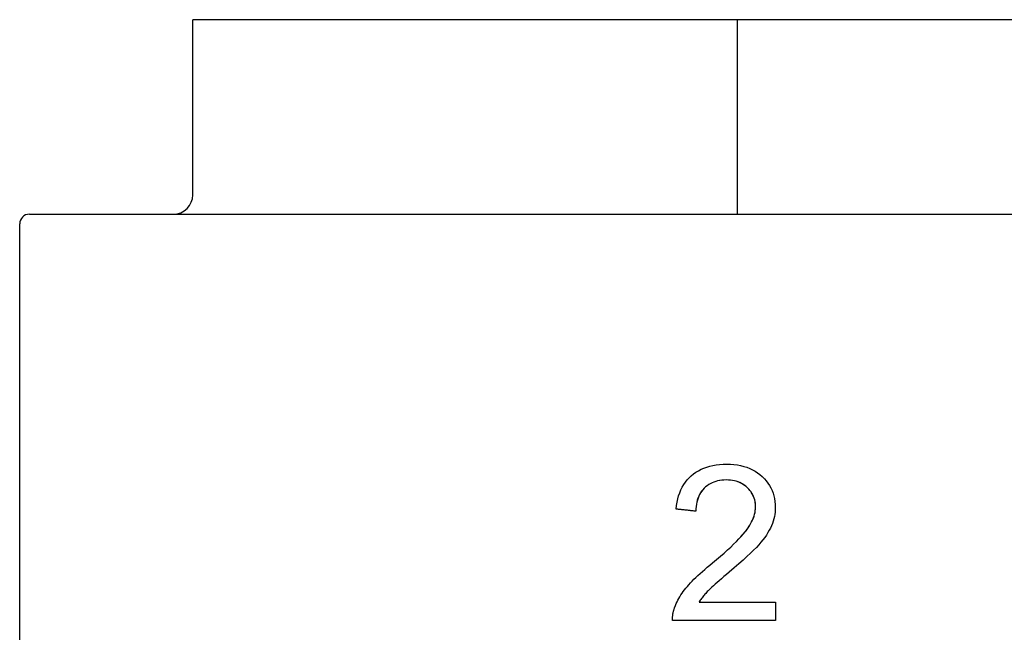
# Model space of a CAD drawing. Units: inches. Extents: x 3245 to 12739, y -2341 to 4167.
# Drawn here: x 5358 to 5409, y 3567 to 3598 of the extents above; entities that cross this region are included whole.
import ezdxf

# ---------------------------------------------------------------- set-up
doc = ezdxf.new("R2010")
doc.units = ezdxf.units.IN
doc.header["$MEASUREMENT"] = 0
doc.layers.add('DETAIL', color=2, linetype='Continuous')

msp = doc.modelspace()

# ---------------------------------------------------------------- linework, layer by layer
at = {"layer": 'DETAIL'}
for p, q in [((5394.881, 3598.311), (5366.881, 3598.311)), ((5366.881, 3589.311), (5366.881, 3598.311)), ((5422.881, 3598.311), (5394.881, 3598.311)), ((5394.881, 3589.311), (5394.881, 3598.311)), ((5394.881, 3588.311), (5394.881, 3589.311)), ((5358.481, 3588.311), (5431.281, 3588.311)), ((5357.981, 3561.261), (5357.981, 3587.811)), ((5392.739, 3573.045), (5392.733, 3573.045)), ((5394.457, 3569.91), (5394.456, 3569.91)), ((5392.904, 3568.374), (5396.833, 3568.374)), ((5396.833, 3568.374), (5396.833, 3567.429)), ((5396.833, 3567.429), (5391.538, 3567.429))]:
    msp.add_line(p, q, dxfattribs=at)
at = {"layer": 'DETAIL', "flags": 128}
for points in [[(5391.721, 3573.148), (5391.742, 3573.332), (5391.771, 3573.509), (5391.808, 3573.679), (5391.853, 3573.841), (5391.907, 3573.995), (5391.968, 3574.142), (5392.037, 3574.282), (5392.114, 3574.414), (5392.198, 3574.538), (5392.291, 3574.656), (5392.392, 3574.765), (5392.501, 3574.868), (5392.617, 3574.962), (5392.74, 3575.048), (5392.869, 3575.126), (5393.004, 3575.196), (5393.146, 3575.258), (5393.295, 3575.311), (5393.45, 3575.356), (5393.611, 3575.393), (5393.779, 3575.422), (5393.953, 3575.443), (5394.134, 3575.455), (5394.322, 3575.459)], [(5394.322, 3575.459), (5394.511, 3575.455), (5394.693, 3575.441), (5394.869, 3575.419), (5395.038, 3575.388), (5395.201, 3575.349), (5395.356, 3575.3), (5395.505, 3575.242), (5395.648, 3575.176), (5395.783, 3575.101), (5395.912, 3575.017), (5396.034, 3574.924), (5396.149, 3574.822), (5396.257, 3574.714), (5396.355, 3574.601), (5396.443, 3574.484), (5396.523, 3574.363), (5396.593, 3574.238), (5396.653, 3574.108), (5396.705, 3573.974), (5396.747, 3573.836), (5396.779, 3573.693), (5396.803, 3573.546), (5396.817, 3573.395), (5396.821, 3573.24)], [(5394.297, 3574.648), (5394.181, 3574.645), (5394.069, 3574.636), (5393.96, 3574.622), (5393.856, 3574.601), (5393.756, 3574.574), (5393.659, 3574.541), (5393.567, 3574.503), (5393.478, 3574.458), (5393.394, 3574.408), (5393.313, 3574.352), (5393.236, 3574.29), (5393.164, 3574.221), (5393.096, 3574.148), (5393.034, 3574.07), (5392.977, 3573.988), (5392.927, 3573.901), (5392.882, 3573.81), (5392.844, 3573.714), (5392.811, 3573.613), (5392.784, 3573.509), (5392.762, 3573.399), (5392.747, 3573.286), (5392.737, 3573.167), (5392.733, 3573.045)], [(5394.297, 3574.648), (5394.181, 3574.645), (5394.069, 3574.636), (5393.962, 3574.621), (5393.858, 3574.6), (5393.758, 3574.574), (5393.661, 3574.541), (5393.569, 3574.503), (5393.481, 3574.458), (5393.397, 3574.408), (5393.317, 3574.351), (5393.24, 3574.289), (5393.168, 3574.221), (5393.1, 3574.148), (5393.038, 3574.07), (5392.982, 3573.987), (5392.932, 3573.9), (5392.888, 3573.809), (5392.849, 3573.713), (5392.816, 3573.613), (5392.789, 3573.508), (5392.768, 3573.399), (5392.752, 3573.285), (5392.743, 3573.167), (5392.739, 3573.045)], [(5395.807, 3573.264), (5395.804, 3573.36), (5395.796, 3573.454), (5395.781, 3573.545), (5395.761, 3573.634), (5395.734, 3573.72), (5395.702, 3573.803), (5395.665, 3573.884), (5395.621, 3573.962), (5395.572, 3574.037), (5395.516, 3574.11), (5395.455, 3574.181), (5395.388, 3574.249), (5395.317, 3574.313), (5395.242, 3574.371), (5395.163, 3574.424), (5395.081, 3574.471), (5394.995, 3574.512), (5394.906, 3574.548), (5394.813, 3574.579), (5394.717, 3574.604), (5394.617, 3574.623), (5394.514, 3574.637), (5394.407, 3574.645), (5394.297, 3574.648)], [(5395.805, 3573.264), (5395.803, 3573.338), (5395.798, 3573.41), (5395.789, 3573.48), (5395.778, 3573.549), (5395.763, 3573.617), (5395.744, 3573.683), (5395.722, 3573.747), (5395.697, 3573.81), (5395.668, 3573.872), (5395.636, 3573.932), (5395.601, 3573.991), (5395.563, 3574.048), (5395.52, 3574.103), (5395.475, 3574.157), (5395.426, 3574.21), (5395.374, 3574.261), (5395.32, 3574.309), (5395.263, 3574.354), (5395.205, 3574.396), (5395.144, 3574.435), (5395.081, 3574.47), (5395.017, 3574.502), (5394.95, 3574.531), (5394.881, 3574.557)], [(5392.733, 3573.045), (5392.691, 3573.049), (5392.649, 3573.053), (5392.606, 3573.057), (5392.564, 3573.062), (5392.522, 3573.066), (5392.48, 3573.07), (5392.438, 3573.075), (5392.395, 3573.079), (5392.353, 3573.083), (5392.311, 3573.088), (5392.269, 3573.092), (5392.227, 3573.096), (5392.184, 3573.101), (5392.142, 3573.105), (5392.1, 3573.109), (5392.058, 3573.114), (5392.016, 3573.118), (5391.974, 3573.122), (5391.931, 3573.127), (5391.889, 3573.131), (5391.847, 3573.135), (5391.805, 3573.14), (5391.763, 3573.144), (5391.721, 3573.148)], [(5393.588, 3570.386), (5393.799, 3570.562), (5393.999, 3570.731), (5394.186, 3570.894), (5394.362, 3571.051), (5394.527, 3571.202), (5394.679, 3571.346), (5394.82, 3571.484), (5394.949, 3571.616), (5395.067, 3571.742), (5395.172, 3571.861), (5395.266, 3571.974), (5395.349, 3572.081), (5395.422, 3572.184), (5395.489, 3572.287), (5395.549, 3572.388), (5395.603, 3572.489), (5395.651, 3572.589), (5395.693, 3572.688), (5395.728, 3572.786), (5395.756, 3572.883), (5395.778, 3572.98), (5395.794, 3573.075), (5395.804, 3573.17), (5395.807, 3573.264)], [(5396.821, 3573.24), (5396.818, 3573.119), (5396.809, 3573), (5396.794, 3572.881), (5396.772, 3572.763), (5396.745, 3572.645), (5396.711, 3572.527), (5396.672, 3572.411), (5396.626, 3572.295), (5396.573, 3572.178), (5396.512, 3572.06), (5396.442, 3571.94), (5396.365, 3571.819), (5396.279, 3571.696), (5396.185, 3571.572), (5396.083, 3571.446), (5395.972, 3571.319), (5395.848, 3571.185), (5395.706, 3571.039), (5395.544, 3570.881), (5395.364, 3570.711), (5395.165, 3570.529), (5394.947, 3570.335), (5394.711, 3570.128), (5394.456, 3569.91)], [(5394.881, 3571.546), (5394.967, 3571.636), (5395.048, 3571.722), (5395.123, 3571.806), (5395.193, 3571.886), (5395.257, 3571.964), (5395.316, 3572.039), (5395.369, 3572.111), (5395.419, 3572.182), (5395.465, 3572.252), (5395.509, 3572.323), (5395.55, 3572.392), (5395.588, 3572.462), (5395.622, 3572.531), (5395.654, 3572.6), (5395.682, 3572.668), (5395.708, 3572.736), (5395.731, 3572.803), (5395.75, 3572.87), (5395.767, 3572.937), (5395.781, 3573.003), (5395.791, 3573.069), (5395.799, 3573.134), (5395.803, 3573.199), (5395.805, 3573.264)], [(5391.654, 3568.112), (5391.689, 3568.202), (5391.728, 3568.292), (5391.769, 3568.382), (5391.815, 3568.471), (5391.864, 3568.56), (5391.916, 3568.649), (5391.971, 3568.737), (5392.03, 3568.826), (5392.093, 3568.914), (5392.158, 3569.001), (5392.227, 3569.089), (5392.3, 3569.176), (5392.377, 3569.264), (5392.459, 3569.354), (5392.547, 3569.447), (5392.641, 3569.542), (5392.74, 3569.639), (5392.844, 3569.739), (5392.955, 3569.841), (5393.07, 3569.945), (5393.191, 3570.052), (5393.318, 3570.161), (5393.45, 3570.272), (5393.588, 3570.386)], [(5394.456, 3569.91), (5394.313, 3569.791), (5394.178, 3569.678), (5394.053, 3569.571), (5393.936, 3569.471), (5393.828, 3569.378), (5393.729, 3569.291), (5393.638, 3569.21), (5393.557, 3569.137), (5393.484, 3569.069), (5393.42, 3569.009), (5393.365, 3568.955), (5393.319, 3568.907), (5393.278, 3568.863), (5393.238, 3568.819), (5393.199, 3568.775), (5393.162, 3568.73), (5393.125, 3568.686), (5393.09, 3568.641), (5393.056, 3568.597), (5393.023, 3568.552), (5392.992, 3568.508), (5392.961, 3568.463), (5392.932, 3568.418), (5392.904, 3568.374)], [(5394.457, 3569.91), (5394.314, 3569.791), (5394.18, 3569.678), (5394.055, 3569.571), (5393.938, 3569.471), (5393.831, 3569.378), (5393.732, 3569.291), (5393.642, 3569.21), (5393.56, 3569.137), (5393.488, 3569.069), (5393.424, 3569.009), (5393.37, 3568.955), (5393.323, 3568.907), (5393.282, 3568.863), (5393.243, 3568.819), (5393.204, 3568.775), (5393.166, 3568.73), (5393.13, 3568.686), (5393.095, 3568.641), (5393.061, 3568.597), (5393.028, 3568.552), (5392.997, 3568.508), (5392.966, 3568.463), (5392.937, 3568.418), (5392.909, 3568.374)], [(5391.538, 3567.429), (5391.537, 3567.458), (5391.537, 3567.487), (5391.537, 3567.517), (5391.538, 3567.546), (5391.539, 3567.575), (5391.541, 3567.604), (5391.543, 3567.633), (5391.545, 3567.662), (5391.549, 3567.69), (5391.552, 3567.719), (5391.556, 3567.748), (5391.561, 3567.776), (5391.566, 3567.805), (5391.571, 3567.833), (5391.578, 3567.861), (5391.584, 3567.889), (5391.591, 3567.917), (5391.599, 3567.945), (5391.607, 3567.973), (5391.615, 3568.001), (5391.624, 3568.029), (5391.633, 3568.057), (5391.643, 3568.084), (5391.654, 3568.112)]]:
    msp.add_lwpolyline(points, dxfattribs=at)
at = {"layer": 'DETAIL'}
for centre, radius, start, end in [((5365.881, 3589.311), 1, 270, 0), ((5358.481, 3587.811), 0.5, 90, 180)]:
    msp.add_arc(centre, radius, start, end, dxfattribs=at)

doc.saveas('drawing.dxf')
